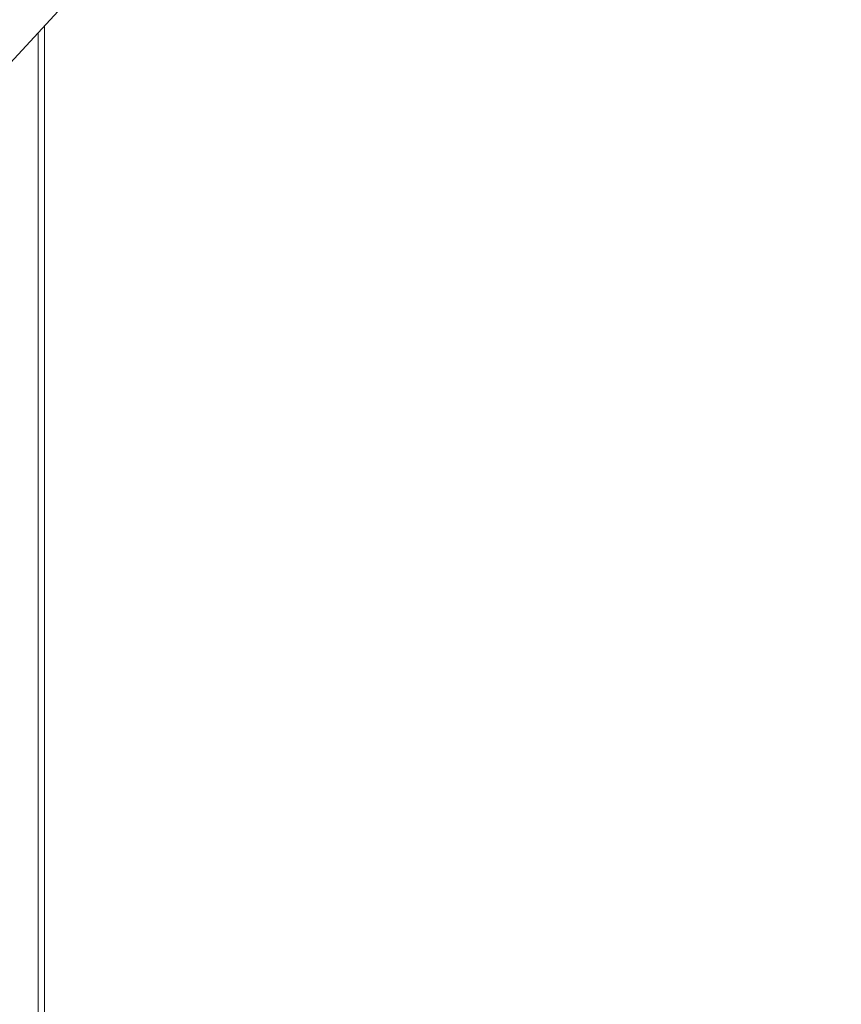
# Model space of a CAD drawing. Units: inches. Extents: x 94 to 2456, y 56 to 1594.
# Drawn here: x 1545 to 1559, y 594 to 611 of the extents above; entities that cross this region are included whole.
import ezdxf

# ---------------------------------------------------------------- set-up
doc = ezdxf.new("R2010")
doc.units = ezdxf.units.IN
doc.header["$LTSCALE"] = 75
doc.header["$MEASUREMENT"] = 0
doc.layers.add('Symbol (ANSI)', color=7, linetype='Continuous', lineweight=15)
doc.layers.add('Visible (ANSI)', color=7, linetype='Continuous', lineweight=15)
doc.styles.add('Standard (Cntr)', font='arial.ttf')
doc.dimstyles.new('LDMK_FtIn$7', dxfattribs={"dimscale": 150, "dimtxt": 0.075, "dimasz": 0.0625, "dimexe": 0.0625, "dimexo": 0.0625, "dimgap": 0.031496, "dimtad": 1, "dimdec": 4, "dimzin": 3, "dimdsep": 46, "dimlunit": 4, "dimtxsty": 'Standard (Cntr)', "dimblk": 'DOT', "dimcen": 0.09, "dimdle": 0.25, "dimclrd": 256, "dimclre": 256, "dimclrt": 256, "dimazin": 0, "dimtfac": 1, "dimtdec": 4, "dimtofl": 0, "dimtmove": 0, "dimatfit": 3, "dimldrblk": 'Filled-1', "dimfxl": 1, "dimfrac": 2, "dimtolj": 1, "dimtzin": 0, "dimlwd": -1, "dimlwe": -1, "dimarcsym": 0})

# ---------------------------------------------------------------- blocks, each defined once
blk = doc.blocks.new('_Dot')
at = {"color": 0, "linetype": 'ByBlock', "lineweight": -2}
blk.add_line((-0.5, 0), (-1, 0), dxfattribs=at)
at = {"color": 0, "linetype": 'ByBlock', "const_width": 0.5}
blk.add_lwpolyline([(-0.25, 0, 1), (0.25, 0, 1)], format="xyb", close=True, dxfattribs=at)
blk = doc.blocks.new('Filled-1')
at = {"color": 0}
for p, q in [((0, 0), (-1, 0.25)), ((-1, 0.25), (-1, -0.25)), ((-1, 0), (0, 0)), ((-1, -0.25), (0, 0))]:
    blk.add_line(p, q, dxfattribs=at)
at = {"color": 0, "flags": 128}
blk.add_lwpolyline([(-1, -0.25), (0, 0), (-1, 0.25), (-1, -0.25)], dxfattribs=at)
at = {"color": 0}
blk.add_solid([(-1, -0.25), (0, 0), (-1, 0.25), (-1, -0.25)], dxfattribs=at)

msp = doc.modelspace()

# ---------------------------------------------------------------- linework, layer by layer
at = {"layer": 'Visible (ANSI)'}
for p, q in [((1569.61461, 637.06009), (1531.98629, 596.18217)), ((1545.3032, 580.86187), (1545.3032, 610.64913)), ((1545.19356, 580.86187), (1545.19356, 610.53002))]:
    msp.add_line(p, q, dxfattribs=at)

# ---------------------------------------------------------------- leaders
at = {"layer": 'Symbol (ANSI)'}
msp.add_leader([(1550.59447, 631.06009), (1443.75603, 575.94742)], dimstyle='LDMK_FtIn$7', override={"dimtad": 0}, dxfattribs=at)

doc.saveas('drawing.dxf')
